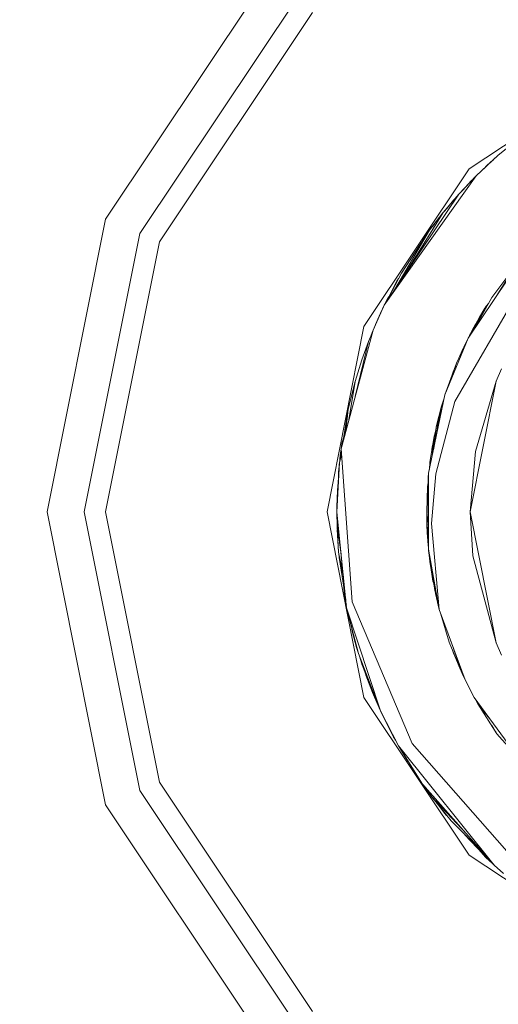
# Model space of a CAD drawing. Units: millimetres. Extents: x 635 to 10360, y -386 to 3656.
# Drawn here: x 4741 to 4749, y 1161 to 1177 of the extents above; entities that cross this region are included whole.
import ezdxf

# ---------------------------------------------------------------- set-up
doc = ezdxf.new("R2010")
doc.units = ezdxf.units.MM
doc.layers.add('1', color=7, linetype='Continuous', true_color=0xffffff)
doc.styles.add('blockfont', font='simplex.shx')
doc.dimstyles.get("Standard").update_dxf_attribs({"dimtxt": 0.18, "dimasz": 0.18, "dimexe": 0.18, "dimexo": 0.0625, "dimgap": 0.09, "dimtad": 0, "dimtih": 1, "dimtoh": 1, "dimdec": 4, "dimzin": 0, "dimdsep": 46, "dimtxsty": 'Standard', "dimcen": 0.09, "dimadec": 0, "dimazin": 0, "dimtfac": 1, "dimtdec": 4, "dimtofl": 0, "dimtmove": 0, "dimatfit": 3, "dimfxl": 1, "dimtolj": 1, "dimtzin": 0, "dimarcsym": 0})

# ---------------------------------------------------------------- blocks, each defined once
blk = doc.blocks.new('_U3')
at = {"layer": '1', "color": 18, "lineweight": 13}
for p, q in [((10150.066508, 1228.605035), (10150.066508, 3328.400066)), ((4365, 3326.400066), (7204.054087, 3326.400066)), ((10150.066508, 3326.400066), (7311.012421, 3326.400066))]:
    blk.add_line(p, q, dxfattribs=at)
at = {"layer": '1', "color": 18, "lineweight": 70}
for points in [[(4365, 3326.400066), (4414.999951, 3339.797526), (4415.000049, 3313.002606)], [(10150.066508, 3326.400066), (10100.066557, 3313.002606), (10100.066459, 3339.797526)]]:
    blk.add_solid(points, dxfattribs=at)
at = {"layer": '1', "color": 18, "linetype": 'Continuous', "lineweight": 13, "insert": (7208.204087, 3287.504233), "char_height": 50, "attachment_point": 7, "line_spacing_factor": 0.903614, "style": 'blockfont'}
blk.add_mtext('\\W1.1484;CA', dxfattribs=at)

msp = doc.modelspace()

# ---------------------------------------------------------------- linework, layer by layer
at = {"layer": '1', "color": 18, "linetype": 'Continuous', "lineweight": 13}
for p, q in [((4742.197527, 1173.888805), (4744.96652, 1178.033355)), ((4742.771162, 1173.651102), (4745.405687, 1177.594068)), ((4743.099703, 1173.514965), (4745.657457, 1177.342656)), ((4748.270525, 1174.72935), (4750.899328, 1176.48578)), ((4748.748316, 1174.951794), (4749.166025, 1175.295832)), ((4748.38735, 1174.612644), (4748.748316, 1174.951794)), ((4748.56521, 1174.78514), (4748.67178, 1174.880544)), ((4748.56521, 1174.78514), (4748.67178, 1174.880544)), ((4748.667549, 1174.875909), (4748.686327, 1174.896481)), ((4748.686327, 1174.896481), (4748.668458, 1174.876763)), ((4748.733057, 1174.937458), (4748.686327, 1174.896481)), ((4746.514333, 1172.100785), (4748.270525, 1174.72935)), ((4748.512562, 1174.730289), (4748.56521, 1174.78514)), ((4748.535155, 1174.751517), (4748.56521, 1174.78514)), ((4746.853365, 1172.453645), (4748.38735, 1174.612644)), ((4748.099817, 1174.309614), (4748.38735, 1174.612644)), ((4748.20962, 1174.425335), (4748.306288, 1174.530628)), ((4748.213304, 1174.433115), (4748.306288, 1174.530628)), ((4748.306288, 1174.530628), (4748.335602, 1174.558107)), ((4748.306288, 1174.530628), (4748.335602, 1174.558107)), ((4748.140825, 1174.354794), (4748.163359, 1174.376581)), ((4748.159025, 1174.37239), (4748.213304, 1174.433115)), ((4748.203019, 1174.418378), (4748.213304, 1174.433115)), ((4746.853365, 1172.453645), (4748.099817, 1174.309614)), ((4747.836126, 1174.0011), (4748.099817, 1174.309614)), ((4747.984228, 1174.174377), (4747.998251, 1174.194458)), ((4747.998251, 1174.194458), (4748.026927, 1174.224334)), ((4747.998251, 1174.194458), (4748.009695, 1174.207571)), ((4748.009695, 1174.207571), (4748.051776, 1174.253407)), ((4748.009695, 1174.207571), (4748.028713, 1174.226423)), ((4748.009695, 1174.207571), (4748.028713, 1174.226423)), ((4748.121694, 1174.33267), (4748.140825, 1174.354794)), ((4748.122471, 1174.333488), (4748.140825, 1174.354794)), ((4747.85663, 1174.026134), (4747.933884, 1174.115476)), ((4747.913642, 1174.092066), (4747.956289, 1174.145582)), ((4747.945784, 1174.129398), (4747.956289, 1174.145582)), ((4747.956289, 1174.145582), (4747.992085, 1174.185628)), ((4741.224779, 1169.000032), (4742.197527, 1173.888805)), ((4747.176229, 1172.93439), (4747.836126, 1174.0011)), ((4747.189734, 1172.954499), (4747.836126, 1174.0011)), ((4747.610582, 1173.709395), (4747.831992, 1173.994417)), ((4747.847726, 1174.014672), (4747.85663, 1174.026134)), ((4747.854197, 1174.022244), (4747.85663, 1174.026134)), ((4746.982549, 1172.646), (4747.610582, 1173.709395)), ((4747.610582, 1173.709395), (4747.138036, 1172.989967)), ((4747.632949, 1173.738188), (4747.636808, 1173.744681)), ((4747.633541, 1173.738951), (4747.643484, 1173.75398)), ((4747.636808, 1173.744681), (4747.639895, 1173.748555)), ((4747.643484, 1173.75398), (4747.65671, 1173.768776)), ((4747.643484, 1173.75398), (4747.655112, 1173.766719)), ((4747.650252, 1173.761551), (4747.683796, 1173.803643)), ((4741.846098, 1169.000032), (4742.771162, 1173.651102)), ((4742.201818, 1169.000032), (4743.099703, 1173.514965)), ((4747.144543, 1172.887209), (4747.381284, 1173.265858)), ((4749.135984, 1173.219087), (4748.254312, 1171.905997)), ((4749.030603, 1173.094514), (4748.650087, 1172.582867)), ((4749.030603, 1173.094514), (4748.719658, 1172.599045)), ((4747.138036, 1172.989967), (4746.880904, 1172.494651)), ((4746.880904, 1172.494651), (4747.138036, 1172.989967)), ((4747.056497, 1172.845843), (4747.090637, 1172.898661)), ((4746.871945, 1172.481311), (4747.056497, 1172.845843)), ((4746.853769, 1172.454246), (4746.904386, 1172.557714)), ((4746.857221, 1172.459386), (4746.904386, 1172.557714)), ((4746.904386, 1172.557714), (4746.929927, 1172.595838)), ((4748.028291, 1170.845154), (4749.070181, 1172.639015)), ((4748.650087, 1172.582867), (4748.35317, 1172.053228)), ((4746.666921, 1172.037604), (4746.853365, 1172.453645)), ((4746.767534, 1172.270897), (4746.853365, 1172.453645)), ((4746.839536, 1172.425154), (4746.791853, 1172.32311)), ((4746.839536, 1172.425154), (4746.850726, 1172.448027)), ((4748.55615, 1172.438863), (4748.32, 1172.003827)), ((4748.55615, 1172.438863), (4748.431219, 1172.232631)), ((4748.444093, 1172.254327), (4748.534216, 1172.403934)), ((4748.534216, 1172.403934), (4748.537667, 1172.408351)), ((4748.594922, 1172.484464), (4748.55615, 1172.438863)), ((4748.592438, 1172.480032), (4748.55615, 1172.438863)), ((4746.666921, 1172.037604), (4746.767534, 1172.270897)), ((4746.743259, 1172.21461), (4746.744646, 1172.219756)), ((4746.743291, 1172.214684), (4746.744646, 1172.219756)), ((4746.744646, 1172.219756), (4746.767534, 1172.270897)), ((4746.771058, 1172.278399), (4746.772779, 1172.282222)), ((4746.772779, 1172.282222), (4746.791853, 1172.32311)), ((4746.772779, 1172.282222), (4746.773085, 1172.282717)), ((4746.791853, 1172.32311), (4746.801648, 1172.343531)), ((4746.791853, 1172.32311), (4746.801648, 1172.343531)), ((4746.791853, 1172.32311), (4746.794679, 1172.328693)), ((4746.791853, 1172.32311), (4746.794679, 1172.328693)), ((4746.793998, 1172.327242), (4746.791853, 1172.32311)), ((4746.791853, 1172.32311), (4746.792851, 1172.3248)), ((4746.792851, 1172.3248), (4746.791853, 1172.32311)), ((4746.791853, 1172.32311), (4746.792674, 1172.324424)), ((4748.431219, 1172.232631), (4748.287262, 1171.955069)), ((4748.442431, 1172.251139), (4748.444093, 1172.254327)), ((4748.444093, 1172.254327), (4748.44542, 1172.256073)), ((4745.897306, 1169.000032), (4746.514333, 1172.100785)), ((4746.703069, 1172.121419), (4746.705545, 1172.129157)), ((4746.705545, 1172.129157), (4746.733453, 1172.191872)), ((4746.705545, 1172.129157), (4746.733453, 1172.191872)), ((4746.705545, 1172.129157), (4746.710314, 1172.140839)), ((4746.710314, 1172.140839), (4746.741762, 1172.211138)), ((4746.710314, 1172.140839), (4746.741762, 1172.211138)), ((4748.36923, 1172.123316), (4748.272008, 1171.932351)), ((4748.36923, 1172.123316), (4748.274212, 1171.935634)), ((4748.276724, 1171.949866), (4748.349741, 1172.085035)), ((4748.387472, 1172.148283), (4748.36923, 1172.123316)), ((4748.38465, 1172.142842), (4748.36923, 1172.123316)), ((4748.373795, 1172.129563), (4748.396887, 1172.172311)), ((4748.396887, 1172.172311), (4748.408031, 1172.187923)), ((4746.132864, 1170.055988), (4746.666921, 1172.037604)), ((4746.591104, 1171.847704), (4746.660426, 1172.013502)), ((4746.627719, 1171.935277), (4746.657861, 1172.016504)), ((4746.651386, 1171.991882), (4746.657861, 1172.016504)), ((4746.657861, 1172.016504), (4746.666662, 1172.036642)), ((4748.254312, 1171.905997), (4747.866167, 1170.958522)), ((4748.254312, 1171.905997), (4748.059286, 1171.483519)), ((4748.258012, 1171.911507), (4748.276724, 1171.949866)), ((4748.276724, 1171.949866), (4748.293116, 1171.973812)), ((4746.368565, 1170.930555), (4746.591104, 1171.847704)), ((4746.591104, 1171.847704), (4746.480955, 1171.542886)), ((4748.203698, 1171.796353), (4748.152746, 1171.695712)), ((4748.193614, 1171.774508), (4748.152746, 1171.695712)), ((4748.182783, 1171.751046), (4748.152746, 1171.695712)), ((4748.178196, 1171.74111), (4748.152746, 1171.695712)), ((4748.212723, 1171.815905), (4748.16276, 1171.717766)), ((4748.180544, 1171.752699), (4748.236471, 1171.867348)), ((4746.523075, 1171.659445), (4746.529592, 1171.682003)), ((4746.529592, 1171.682003), (4746.543603, 1171.716252)), ((4748.152746, 1171.695712), (4748.099075, 1171.569713)), ((4748.169738, 1171.722788), (4748.152746, 1171.695712)), ((4748.16276, 1171.717766), (4748.152746, 1171.695712)), ((4746.367944, 1171.18037), (4746.480955, 1171.542886)), ((4746.468086, 1171.501605), (4746.469988, 1171.510222)), ((4746.469988, 1171.510222), (4746.474895, 1171.523446)), ((4748.059286, 1171.483519), (4747.866167, 1170.958522)), ((4748.03983, 1171.430628), (4748.002542, 1171.343091)), ((4748.002542, 1171.343091), (4747.948443, 1171.18219)), ((4748.002542, 1171.343091), (4747.99473, 1171.308023)), ((4748.809828, 1171.392682), (4748.720182, 1171.187046)), ((4746.250166, 1170.714858), (4746.367944, 1171.18037)), ((4746.263414, 1170.540394), (4746.367944, 1171.18037)), ((4748.720182, 1171.187046), (4748.28483, 1169.000032)), ((4748.374475, 1170.008543), (4748.720182, 1171.187046)), ((4747.866167, 1170.958522), (4747.593893, 1169.647577)), ((4747.804178, 1170.753124), (4747.709864, 1170.205953)), ((4747.712625, 1169.635895), (4748.028291, 1170.845154)), ((4747.803551, 1170.749486), (4747.76174, 1170.594695)), ((4747.85474, 1170.903503), (4747.804178, 1170.753124)), ((4747.806562, 1170.760634), (4747.805986, 1170.758502)), ((4747.808098, 1170.764781), (4747.806562, 1170.760634)), ((4746.168216, 1170.187162), (4746.243967, 1170.687082)), ((4746.195241, 1170.287438), (4746.243967, 1170.687082)), ((4746.198951, 1170.301205), (4746.250166, 1170.714858)), ((4746.250166, 1170.714858), (4746.208885, 1170.338063)), ((4746.243967, 1170.687082), (4746.24882, 1170.703986)), ((4747.76174, 1170.594695), (4747.720759, 1170.269165)), ((4747.751726, 1170.555237), (4747.759586, 1170.577591)), ((4747.755541, 1170.570376), (4747.760417, 1170.584193)), ((4747.79114, 1170.677482), (4747.76174, 1170.594695)), ((4747.678669, 1170.055759), (4747.718824, 1170.416)), ((4747.718824, 1170.416), (4747.751726, 1170.555237)), ((4747.718824, 1170.416), (4747.751302, 1170.511783)), ((4747.753271, 1170.559632), (4747.755541, 1170.570376)), ((4746.145738, 1170.14766), (4746.181201, 1170.272858)), ((4747.687353, 1170.267585), (4747.614397, 1169.826033)), ((4747.687353, 1170.267585), (4747.65476, 1169.94064)), ((4747.710041, 1170.337208), (4747.687353, 1170.267585)), ((4747.699395, 1170.304538), (4747.714228, 1170.374771)), ((4746.134033, 1170.060328), (4746.145738, 1170.14766)), ((4746.136603, 1170.069861), (4746.145738, 1170.14766)), ((4747.649193, 1170.036627), (4747.653497, 1170.087221)), ((4747.653497, 1170.087221), (4747.672123, 1170.175411)), ((4747.653497, 1170.087221), (4747.662167, 1170.115153)), ((4746.105684, 1169.827583), (4746.140073, 1169.956328)), ((4746.105684, 1169.827583), (4746.140175, 1169.954912)), ((4746.109499, 1169.862869), (4746.138259, 1169.981399)), ((4746.109499, 1169.862869), (4746.138932, 1169.972091)), ((4746.11236, 1169.889572), (4746.124281, 1169.987562)), ((4746.11492, 1169.88521), (4746.133668, 1170.04487)), ((4746.121228, 1169.938934), (4746.124281, 1169.987562)), ((4746.121228, 1169.938934), (4746.124281, 1169.987562)), ((4746.124281, 1169.987562), (4746.13307, 1170.053139)), ((4746.132864, 1170.055988), (4746.317877, 1167.498234)), ((4746.135006, 1169.967992), (4746.137864, 1169.986856)), ((4748.374475, 1170.008543), (4748.28483, 1169.000032)), ((4746.062295, 1168.99997), (4746.105684, 1169.827583)), ((4746.062295, 1168.999972), (4746.101869, 1169.790867)), ((4746.077757, 1169.357365), (4746.101869, 1169.790867)), ((4746.093286, 1169.700983), (4746.100095, 1169.758964)), ((4746.101869, 1169.790867), (4746.105684, 1169.827583)), ((4746.10581, 1169.828053), (4746.109499, 1169.862869)), ((4746.11114, 1169.869635), (4746.11236, 1169.889572)), ((4746.111267, 1169.870156), (4746.11236, 1169.889572)), ((4746.111267, 1169.870156), (4746.11236, 1169.889572)), ((4747.614397, 1169.826033), (4747.606911, 1169.710258)), ((4746.086986, 1169.570695), (4746.091856, 1169.683221)), ((4746.086986, 1169.570695), (4746.091856, 1169.683221)), ((4746.086988, 1169.57072), (4746.096467, 1169.693734)), ((4746.091856, 1169.683221), (4746.098217, 1169.725202)), ((4746.091856, 1169.683221), (4746.093286, 1169.700983)), ((4746.093286, 1169.700983), (4746.096446, 1169.713514)), ((4747.593893, 1169.647577), (4747.58674, 1169.576052)), ((4747.593893, 1169.647577), (4747.591032, 1168.380263)), ((4747.640623, 1168.805363), (4747.712625, 1169.635895)), ((4746.070875, 1169.361594), (4746.086986, 1169.570695)), ((4747.575296, 1169.425252), (4747.560991, 1169.000032)), ((4747.575296, 1169.425252), (4747.560991, 1168.999913)), ((4747.587037, 1169.493367), (4747.575296, 1169.425252)), ((4747.587091, 1169.478199), (4747.575296, 1169.425252)), ((4747.58674, 1169.576052), (4747.591032, 1168.380263)), ((4746.062769, 1169.087889), (4746.070875, 1169.361594)), ((4746.065578, 1169.138404), (4746.077746, 1169.357166)), ((4746.062769, 1169.087889), (4746.065575, 1169.138349)), ((4746.064437, 1169.144222), (4746.06563, 1169.224384)), ((4746.064437, 1169.144222), (4746.06563, 1169.224384)), ((4746.06563, 1169.224384), (4746.06719, 1169.237184)), ((4746.06563, 1169.224384), (4746.067183, 1169.236927)), ((4742.197527, 1164.11114), (4741.224779, 1169.000032)), ((4742.771162, 1164.348963), (4741.846098, 1169.000032)), ((4743.099703, 1164.48498), (4742.201818, 1169.000032)), ((4746.514333, 1165.899279), (4745.897306, 1169.000032)), ((4746.062769, 1169.087889), (4746.062292, 1169.00002)), ((4746.062298, 1169.001041), (4746.062292, 1169.000032)), ((4746.062292, 1169.000032), (4746.062293, 1169.000101)), ((4746.062292, 1169.000032), (4746.062293, 1169.000101)), ((4746.062292, 1169.000032), (4746.062293, 1169.000068)), ((4746.062293, 1169.000038), (4746.062292, 1169.000032)), ((4746.062292, 1169.000032), (4746.062293, 1169.000038)), ((4746.062293, 1169.000037), (4746.062292, 1169.000032)), ((4746.062292, 1168.999913), (4746.062292, 1169.000032)), ((4746.062292, 1169.000032), (4746.062292, 1169.000003)), ((4746.062292, 1168.999913), (4746.062292, 1169.000032)), ((4746.062292, 1168.999913), (4746.062292, 1169.000032)), ((4746.062292, 1168.999993), (4746.062292, 1169.000032)), ((4746.062292, 1168.987277), (4746.062292, 1168.999913)), ((4746.063441, 1168.976091), (4746.062292, 1168.987277)), ((4746.22537, 1167.400124), (4746.062303, 1168.999806)), ((4746.062358, 1169.001235), (4746.062769, 1169.087889)), ((4746.064199, 1168.830159), (4746.062451, 1168.985725)), ((4746.066107, 1168.768409), (4746.06254, 1168.984863)), ((4746.22537, 1167.400124), (4746.063452, 1168.975989)), ((4747.560999, 1169.000161), (4747.560991, 1169.000032)), ((4747.560997, 1169.000093), (4747.560991, 1169.000032)), ((4747.560991, 1169.000032), (4747.560997, 1169.000084)), ((4747.560997, 1169.000076), (4747.560991, 1169.000032)), ((4747.560991, 1169.000032), (4747.560991, 1168.999913)), ((4747.560991, 1169.000032), (4747.560992, 1168.999941)), ((4747.560991, 1169.000032), (4747.560993, 1168.999967)), ((4747.560991, 1168.999913), (4747.563852, 1168.806436)), ((4747.560991, 1168.999913), (4747.589668, 1168.76028)), ((4747.560995, 1168.999623), (4747.562422, 1168.863538)), ((4748.28483, 1169.000032), (4748.720182, 1166.813019)), ((4748.332037, 1168.266895), (4748.28483, 1169.000032)), ((4746.065229, 1168.821685), (4746.064199, 1168.830159)), ((4746.064676, 1168.808224), (4746.064199, 1168.830159)), ((4746.065531, 1168.803347), (4746.064676, 1168.808224)), ((4746.065596, 1168.799384), (4746.064676, 1168.808224)), ((4746.077242, 1168.690043), (4746.066107, 1168.768409)), ((4746.066107, 1168.768409), (4746.090902, 1168.3265)), ((4747.562422, 1168.863538), (4747.563375, 1168.838715)), ((4747.563852, 1168.806436), (4747.590203, 1168.61123)), ((4747.564917, 1168.798545), (4747.571005, 1168.64002)), ((4747.567031, 1168.782888), (4747.571005, 1168.64002)), ((4747.770799, 1167.37068), (4747.640623, 1168.805363)), ((4746.071829, 1168.613079), (4746.069484, 1168.708219)), ((4746.071829, 1168.613079), (4746.069484, 1168.708219)), ((4746.090902, 1168.3265), (4746.071829, 1168.613079)), ((4746.133549, 1168.293769), (4746.077247, 1168.690006)), ((4747.569574, 1168.66875), (4747.568895, 1168.694952)), ((4747.57012, 1168.66305), (4747.569574, 1168.66875)), ((4747.571005, 1168.64002), (4747.590635, 1168.490699)), ((4747.571005, 1168.64002), (4747.59042, 1168.550775)), ((4747.572435, 1168.61594), (4747.571927, 1168.633007)), ((4747.572435, 1168.61594), (4747.580065, 1168.506625)), ((4747.580065, 1168.506625), (4747.576534, 1168.597964)), ((4747.590947, 1168.404023), (4747.580065, 1168.506625)), ((4746.090902, 1168.3265), (4746.09593, 1168.302693)), ((4746.099008, 1168.238881), (4746.093557, 1168.313926)), ((4746.09593, 1168.30269), (4746.16741, 1167.964221)), ((4747.591032, 1168.380263), (4747.706426, 1167.640093)), ((4747.591032, 1168.380263), (4747.770799, 1167.37068)), ((4747.592702, 1168.369553), (4747.593416, 1168.355348)), ((4747.593416, 1168.355348), (4747.604155, 1168.279487)), ((4747.593416, 1168.355348), (4747.597142, 1168.341073)), ((4747.620119, 1168.12897), (4747.598648, 1168.331414)), ((4746.172413, 1167.915527), (4746.099008, 1168.238881)), ((4746.211973, 1167.530514), (4746.099008, 1168.238881)), ((4747.645058, 1168.033728), (4747.620119, 1168.12897)), ((4747.640992, 1168.059805), (4747.620119, 1168.12897)), ((4747.623457, 1168.106439), (4747.621978, 1168.121869)), ((4747.623457, 1168.106439), (4747.622524, 1168.119786)), ((4748.332037, 1168.266895), (4748.720182, 1166.813019)), ((4747.657789, 1167.888286), (4747.623457, 1168.106439)), ((4747.633485, 1168.072292), (4747.623457, 1168.106439)), ((4747.63175, 1168.084549), (4747.665895, 1167.843345)), ((4746.195329, 1167.552831), (4746.170748, 1167.78902)), ((4747.660978, 1167.87808), (4747.657789, 1167.888286)), ((4747.665895, 1167.843345), (4747.683231, 1167.786372)), ((4747.681135, 1167.802321), (4747.696413, 1167.686107)), ((4747.696413, 1167.686107), (4747.702384, 1167.666023)), ((4747.706426, 1167.640093), (4747.770799, 1167.37068)), ((4746.219032, 1167.461814), (4746.195329, 1167.552831)), ((4746.195329, 1167.552831), (4746.199621, 1167.530301)), ((4746.208139, 1167.503644), (4746.199621, 1167.530301)), ((4746.221042, 1167.442246), (4746.199621, 1167.530301)), ((4746.208139, 1167.503644), (4746.199621, 1167.530301)), ((4746.317877, 1167.498234), (4747.318758, 1165.135029)), ((4747.740606, 1167.497046), (4747.742666, 1167.481783)), ((4747.741074, 1167.495086), (4747.742666, 1167.481783)), ((4747.742666, 1167.481783), (4747.750512, 1167.455588)), ((4747.742666, 1167.481783), (4747.747721, 1167.467268)), ((4746.421827, 1166.638258), (4746.22537, 1167.400124)), ((4746.791853, 1165.676835), (4746.22537, 1167.400124)), ((4746.254457, 1167.264107), (4746.244754, 1167.324954)), ((4747.770799, 1167.37068), (4748.202814, 1166.198018)), ((4747.798299, 1167.296034), (4747.938646, 1166.827443)), ((4746.284973, 1167.168985), (4746.254457, 1167.264107)), ((4746.306307, 1167.077952), (4746.254457, 1167.264107)), ((4746.315969, 1167.009952), (4746.303681, 1167.096431)), ((4746.315969, 1167.009952), (4746.306181, 1167.086739)), ((4746.391786, 1166.737321), (4746.315969, 1167.009952)), ((4747.938646, 1166.827443), (4748.152746, 1166.304233)), ((4747.963773, 1166.84687), (4748.152746, 1166.304233)), ((4748.720182, 1166.813019), (4748.809828, 1166.607383)), ((4746.391786, 1166.737321), (4746.385877, 1166.777674)), ((4746.421827, 1166.638258), (4746.391786, 1166.737321)), ((4746.791853, 1165.676835), (4746.421827, 1166.638258)), ((4747.986326, 1166.710925), (4748.002542, 1166.656378)), ((4747.995613, 1166.688229), (4748.002542, 1166.656378)), ((4748.002542, 1166.656378), (4748.152746, 1166.304233)), ((4748.012079, 1166.632059), (4748.01075, 1166.637136)), ((4748.152746, 1166.304233), (4748.012079, 1166.632059)), ((4746.472372, 1166.481736), (4746.446975, 1166.572916)), ((4746.493353, 1166.42082), (4746.44965, 1166.565966)), ((4746.483305, 1166.454192), (4746.472372, 1166.481736)), ((4746.472372, 1166.481736), (4746.480001, 1166.459682)), ((4746.483305, 1166.454192), (4746.472372, 1166.481736)), ((4746.48676, 1166.442715), (4746.480001, 1166.459682)), ((4746.791853, 1165.676835), (4746.493353, 1166.42082)), ((4746.493353, 1166.42082), (4746.657861, 1165.98356)), ((4748.089085, 1166.452597), (4748.095526, 1166.43143)), ((4748.091424, 1166.447144), (4748.095526, 1166.43143)), ((4748.095526, 1166.43143), (4748.152746, 1166.304233)), ((4748.152746, 1166.304233), (4748.190922, 1166.230298)), ((4748.203291, 1166.196587), (4748.152746, 1166.304233)), ((4746.544851, 1166.274908), (4746.539682, 1166.297678)), ((4746.544851, 1166.274908), (4746.54, 1166.296834)), ((4746.657861, 1165.98356), (4746.544851, 1166.274908)), ((4748.202814, 1166.198018), (4748.326792, 1165.954712)), ((4748.202814, 1166.198018), (4748.354925, 1165.902498)), ((4748.203291, 1166.196587), (4748.202925, 1166.197801)), ((4748.20455, 1166.194611), (4748.203291, 1166.196587)), ((4748.204233, 1166.195233), (4748.203291, 1166.196587)), ((4748.234285, 1166.133883), (4748.215559, 1166.173006)), ((4746.657861, 1165.98356), (4746.791853, 1165.676835)), ((4748.234285, 1166.133883), (4748.318208, 1165.970567)), ((4748.238639, 1166.127711), (4748.234285, 1166.133883)), ((4748.321282, 1165.965525), (4748.318208, 1165.970567)), ((4748.270525, 1163.270595), (4746.514333, 1165.899279)), ((4746.68981, 1165.907028), (4746.676143, 1165.94171)), ((4746.791853, 1165.676835), (4746.68981, 1165.907028)), ((4748.326792, 1165.954712), (4748.354925, 1165.902498)), ((4748.330136, 1165.948504), (4748.331083, 1165.946606)), ((4748.331083, 1165.946606), (4748.331415, 1165.946131)), ((4748.354925, 1165.902498), (4749.318136, 1164.579633)), ((4748.372985, 1165.877695), (4748.416437, 1165.793541)), ((4747.088445, 1165.097001), (4746.791853, 1165.676835)), ((4747.008814, 1165.241721), (4746.791853, 1165.676835)), ((4747.004999, 1165.248874), (4746.791853, 1165.676835)), ((4748.416437, 1165.793541), (4748.732103, 1165.297511)), ((4748.416437, 1165.793541), (4748.6097, 1165.552593)), ((4748.420192, 1165.78764), (4748.424543, 1165.779236)), ((4748.424543, 1165.779236), (4748.458578, 1165.727322)), ((4748.701586, 1165.341618), (4748.645969, 1165.432859)), ((4748.701586, 1165.341618), (4748.712609, 1165.328143)), ((4747.008814, 1165.241721), (4747.004999, 1165.248874)), ((4747.038185, 1165.195259), (4747.008814, 1165.241721)), ((4747.040958, 1165.189839), (4747.023679, 1165.218206)), ((4748.732103, 1165.297511), (4749.098768, 1164.88091)), ((4747.493757, 1164.453271), (4747.088445, 1165.097001)), ((4748.689188, 1163.100841), (4747.088445, 1165.097001)), ((4747.155203, 1164.98101), (4747.124711, 1165.039403)), ((4747.155203, 1164.98101), (4747.124711, 1165.039403)), ((4748.898042, 1163.332703), (4747.318758, 1165.135029)), ((4747.220269, 1164.887634), (4747.155203, 1164.98101)), ((4747.248838, 1164.838352), (4747.155203, 1164.98101)), ((4747.302068, 1164.740684), (4747.232991, 1164.867428)), ((4747.465624, 1164.493563), (4747.302068, 1164.740684)), ((4747.465624, 1164.493563), (4747.439488, 1164.539463)), ((4747.465624, 1164.493563), (4747.439488, 1164.539463)), ((4747.460855, 1164.500478), (4747.458634, 1164.504124)), ((4747.461701, 1164.49949), (4747.460855, 1164.500478)), ((4747.493757, 1164.453271), (4747.465624, 1164.493563)), ((4745.405687, 1160.405877), (4742.771162, 1164.348963)), ((4745.657457, 1160.657289), (4743.099703, 1164.48498)), ((4748.689188, 1163.100841), (4747.493757, 1164.453271)), ((4747.642053, 1164.247992), (4747.524046, 1164.419004)), ((4747.540911, 1164.393364), (4747.524795, 1164.417919)), ((4747.561468, 1164.358142), (4747.536375, 1164.401137)), ((4747.561468, 1164.358142), (4747.536375, 1164.401137)), ((4747.598949, 1164.310458), (4747.561468, 1164.358142)), ((4747.606483, 1164.29954), (4747.561468, 1164.358142)), ((4747.590555, 1164.31773), (4747.579074, 1164.335221)), ((4747.604684, 1164.301881), (4747.590555, 1164.31773)), ((4747.590555, 1164.31773), (4747.608675, 1164.292815)), ((4747.618143, 1164.282642), (4747.608675, 1164.292815)), ((4747.619792, 1164.280252), (4747.608675, 1164.292815)), ((4748.22491, 1163.626094), (4747.642053, 1164.247992)), ((4747.642053, 1164.247992), (4747.969164, 1163.839462)), ((4744.96652, 1159.966591), (4742.197527, 1164.11114)), ((4747.860445, 1163.968923), (4747.741065, 1164.124335)), ((4747.888074, 1163.940736), (4747.860445, 1163.968923)), ((4747.893992, 1163.933344), (4747.860445, 1163.968923)), ((4747.888074, 1163.940736), (4747.860445, 1163.968923)), ((4747.969164, 1163.839462), (4748.543422, 1163.265751)), ((4748.614324, 1163.169387), (4748.199318, 1163.609527)), ((4748.550428, 1163.228634), (4748.427743, 1163.367268)), ((4750.899328, 1161.514166), (4748.270525, 1163.270595)), ((4748.548044, 1163.231137), (4748.542964, 1163.237069)), ((4748.548044, 1163.231137), (4748.546962, 1163.232551)), ((4748.550428, 1163.228634), (4748.548044, 1163.231137)), ((4748.602462, 1163.181967), (4748.550428, 1163.228634)), ((4748.680812, 1163.110317), (4748.614324, 1163.169387)), ((4748.845114, 1162.964347), (4748.689188, 1163.100841))]:
    msp.add_line(p, q, dxfattribs=at)

# ---------------------------------------------------------------- dimensions: what is measured, and where the dimension line sits
dim = msp.add_linear_dim(base=(10150.066508, 3326.400066), p1=(4365, 3450), p2=(10150.066508, 1120.652485), text='\\C18;CA', dimstyle='Standard', override={"dimtxt": 50, "dimasz": 50, "dimexe": 2, "dimexo": 0, "dimgap": 1.5, "dimtih": 1, "dimtoh": 1, "dimdec": 1, "dimlfac": 0.03937, "dimzin": 8, "dimdsep": 46, "dimlunit": 2, "dimpost": '', "dimtxsty": 'blockfont', "dimsah": 1, "dimse1": 0, "dimse2": 0, "dimsd1": 0, "dimsd2": 0, "dimclrd": 18, "dimclre": 18, "dimclrt": 18, "dimtol": 0, "dimtm": -0.1, "dimtfac": 1, "dimtdec": 2, "dimtofl": 1, "dimtmove": 0, "dimtzin": 8, "dimlwd": 13, "dimlwe": 13}, dxfattribs=at)
dim.commit()
dim.dimension.update_dxf_attribs({"geometry": '_U3', "text_midpoint": (7257.533254, 3326.400066), "dimtype": 160})

doc.saveas('drawing.dxf')
